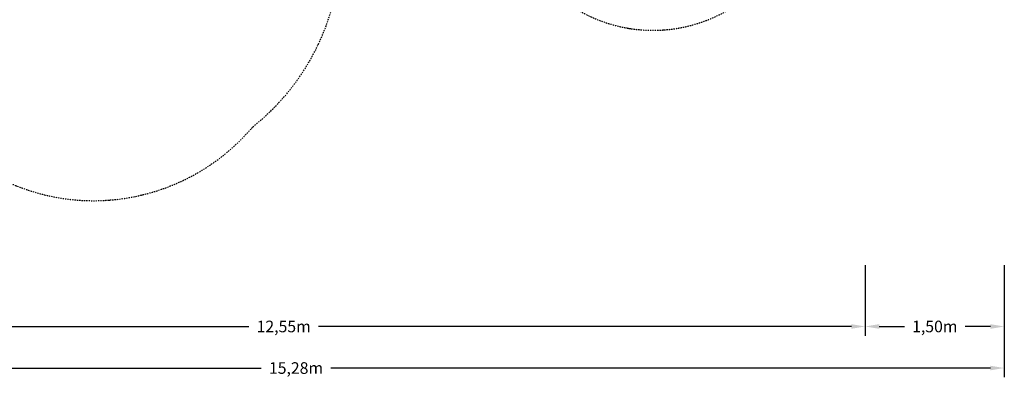
# Model space of a CAD drawing. Units: millimetres. Extents: x -7789 to 8542, y -8101 to 6464.
# Drawn here: x -2080 to 8542, y -8101 to -4245 of the extents above; entities that cross this region are included whole.
import ezdxf

# ---------------------------------------------------------------- set-up
doc = ezdxf.new("R2010")
doc.units = ezdxf.units.MM
doc.linetypes.add('STRICHPUNKT', pattern=[25.4, 12.7, -6.35, 0, -6.35])
doc.layers.add('BEM-SI-MIN', color=7, linetype='Continuous')
doc.layers.add('SICHER-MIN', color=7, linetype='STRICHPUNKT')
doc.styles.get("Standard").update_dxf_attribs({"font": 'arial.ttf'})
doc.dimstyles.new('Europa 1-75', dxfattribs={"dimscale": 50, "dimtxt": 2.5, "dimasz": 3, "dimexe": 2, "dimexo": 2.5, "dimgap": 2, "dimtad": 0, "dimlfac": 0.001, "dimzin": 0, "dimtxsty": 'Standard', "dimcen": 0, "dimadec": 0, "dimazin": 0, "dimtfac": 1, "dimtofl": 0, "dimtmove": 0, "dimatfit": 3, "dimfxl": 2, "dimtolj": 1, "dimtzin": 0, "dimlwd": -1, "dimlwe": -1, "dimarcsym": 0})

# ---------------------------------------------------------------- blocks, each defined once
blk = doc.blocks.new('*D120')
at = {"layer": 'BEM-SI-MIN', "color": 0, "transparency": 16777216}
for p, q in [((7042, -6891), (7042, -7653)), ((8542, -6891), (8542, -7653)), ((7192, -7553), (7464, -7553)), ((8392, -7553), (8119, -7553))]:
    blk.add_line(p, q, dxfattribs=at)
for points in [[(7192, -7528), (7192, -7578), (7042, -7553)], [(8392, -7528), (8392, -7578), (8542, -7553)]]:
    blk.add_solid(points, dxfattribs=at)
at = {"layer": 'BEM-SI-MIN', "color": 0, "transparency": 16777216, "insert": (7792, -7553), "char_height": 125, "attachment_point": 5}
blk.add_mtext('\\A1;1,50m', dxfattribs=at)
blk = doc.blocks.new('*D121')
at = {"layer": 'BEM-SI-MIN', "color": 0, "transparency": 16777216}
for p, q in [((-5505, -6891), (-5505, -7653)), ((7042, -6891), (7042, -7653)), ((-5355, -7553), (392, -7553)), ((6892, -7553), (1144, -7553))]:
    blk.add_line(p, q, dxfattribs=at)
for points in [[(-5355, -7528), (-5355, -7578), (-5505, -7553)], [(6892, -7528), (6892, -7578), (7042, -7553)]]:
    blk.add_solid(points, dxfattribs=at)
at = {"layer": 'BEM-SI-MIN', "color": 0, "transparency": 16777216, "insert": (768, -7553), "char_height": 125, "attachment_point": 5}
blk.add_mtext('\\A1;12,55m', dxfattribs=at)
blk = doc.blocks.new('*D122')
at = {"layer": 'BEM-SI-MIN', "color": 0, "transparency": 16777216}
for p, q in [((-6740, -6891), (-6740, -8101)), ((8542, -6891), (8542, -8101)), ((-6590, -8001), (525, -8001)), ((8392, -8001), (1277, -8001))]:
    blk.add_line(p, q, dxfattribs=at)
for points in [[(-6590, -7976), (-6590, -8026), (-6740, -8001)], [(8392, -7976), (8392, -8026), (8542, -8001)]]:
    blk.add_solid(points, dxfattribs=at)
at = {"layer": 'BEM-SI-MIN', "color": 0, "transparency": 16777216, "insert": (901, -8001), "char_height": 125, "attachment_point": 5}
blk.add_mtext('\\A1;15,28m', dxfattribs=at)

msp = doc.modelspace()

# ---------------------------------------------------------------- linework, layer by layer
at = {"layer": 'SICHER-MIN'}
msp.add_lwpolyline([(7791.191, -78.055, 0.263871669), (6966.913, 1576.196, 0.028976795), (6768.927, 1837.233, 0.258410823), (5133.162, 2781.642, 0.013906729), (4977.721, 2805.997, 0.289697828), (2976.983, 2886.788), (2938.012, 2864.288, 0.009532859), (2876.858, 2827.408, 0.126781168), (2234.979, 2147.793), (2180.326, 2142.3, 0.873360071), (-2672.741, -1483.149, 0.301554166), (-3526.173, -4112.284, 0.671652091), (435.613, -5399.543, 0.30155491), (1290.531, -2770.885, 0.089789781), (2180.059, -2142.572), (2951.964, -2220.022), (3057.996, -2630.439), (3192.787, -3152.17, 0.495937746), (5556.605, -4143.745), (7736.822, -2884.997, 0.495937746), (8060.001, -342.083)], format="xyb", close=True, dxfattribs=at)

# ---------------------------------------------------------------- dimensions: what is measured, and where the dimension line sits
at = {"layer": 'BEM-SI-MIN'}
for base, p1, p2, picture, middle in [((8541.822, -8000.964), (-6740.398, -6766.294, 0), (8541.822, -6766.294), '*D122', (900.712, -8000.964)), ((7041.822, -7553.139), (-5505.079, -6766.294), (7041.822, -6766.294), '*D121', (768.371, -7553.139)), ((7041.822, -7553.139), (8541.822, -6766.294), (7041.822, -6766.294), '*D120', (7791.822, -7553.139))]:
    dim = msp.add_linear_dim(base=base, p1=p1, p2=p2, dimstyle='Europa 1-75', override={"dimpost": 'm'}, dxfattribs=at)
    dim.commit()
    dim.dimension.update_dxf_attribs({"geometry": picture, "text_midpoint": middle})

doc.saveas('drawing.dxf')
